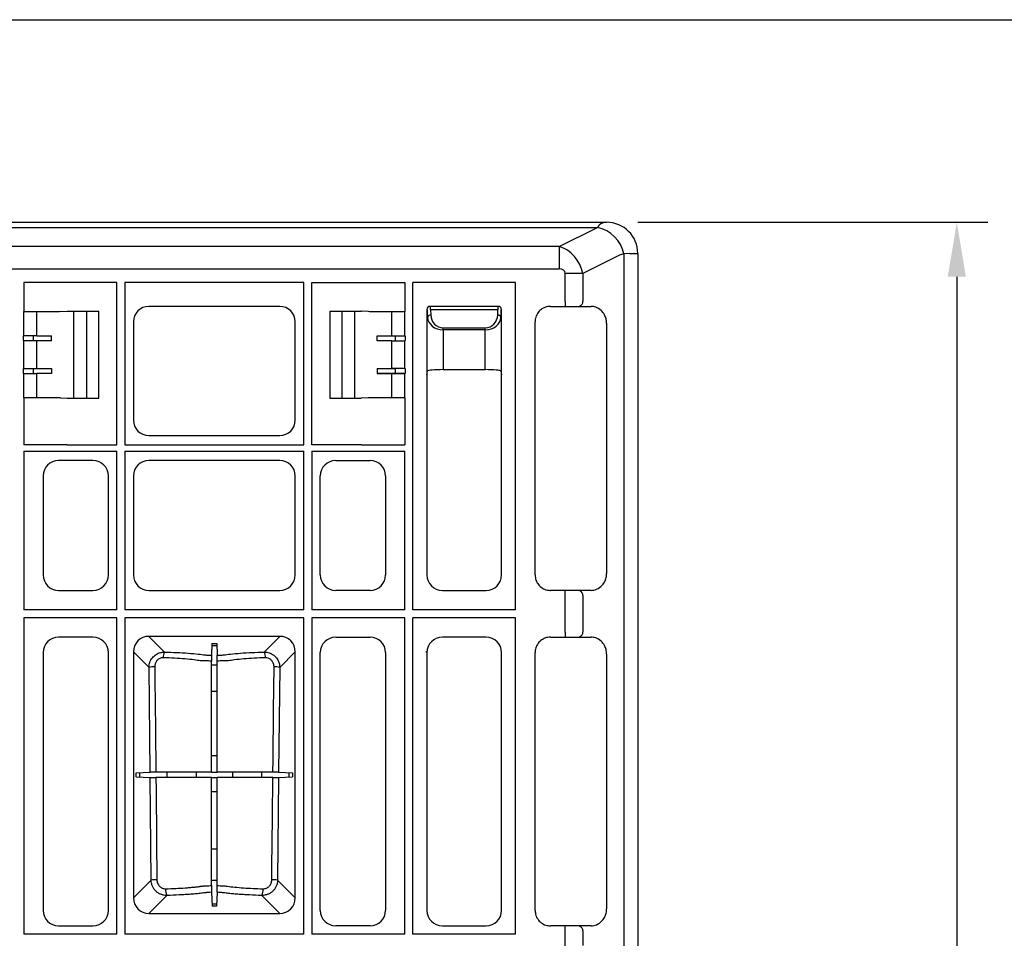
# Model space of a CAD drawing. Extents: x 1990 to 4237, y -84 to 1487.
# Drawn here: x 2533 to 2849, y 1192 to 1487 of the extents above; entities that cross this region are included whole.
import ezdxf

# ---------------------------------------------------------------- set-up
doc = ezdxf.new("R2010")
doc.units = 0
doc.header["$LTSCALE"] = 5
doc.header["$MEASUREMENT"] = 0
doc.linetypes.add('AUSGEZOGEN', pattern=[0])
doc.layers.add('AM_5', color=3, linetype='CONTINUOUS', lineweight=15)
for name, color, linetype in [('AM_BOR', 7, 'CONTINUOUS'), ('DUENN-18', 94, 'CONTINUOUS'), ('KOPF', 12, 'AUSGEZOGEN'), ('SICHTBAR', 7, 'CONTINUOUS')]:
    doc.layers.add(name, color=color, linetype=linetype)
doc.styles.add('BEMSTIL', font='isocp3.shx', dxfattribs={"width": 0.8})
doc.dimstyles.new('BEMASS$0', dxfattribs={"dimscale": 2, "dimtxt": 3.5, "dimasz": 3.5, "dimexe": 2, "dimexo": 0, "dimgap": 1, "dimtad": 1, "dimdec": 0, "dimtxsty": 'BEMSTIL', "dimcen": 3, "dimclrd": 3, "dimclre": 3, "dimclrt": 4, "dimadec": 0, "dimazin": 0, "dimtfac": 0.875, "dimtdec": 0, "dimtmove": 0, "dimatfit": 0, "dimfxl": 1, "dimtolj": 1, "dimlwd": 25, "dimlwe": 25, "dimarcsym": 0})

# ---------------------------------------------------------------- blocks, each defined once
blk = doc.blocks.new('RA_A4_QU')
at = {"layer": 'KOPF'}
blk.add_line((1.1, 212), (300.4, 212), dxfattribs=at)
blk = doc.blocks.new('*D6')
at = {"layer": 'AM_5', "color": 3, "lineweight": 25, "ltscale": 1.5, "transparency": 16777216}
for p, q in [((2731.13, 1421.76), (2843.6, 1421.76)), ((2833.6, 1404.26), (2833.6, 532.26)), ((2731.13, 514.76), (2843.6, 514.76))]:
    blk.add_line(p, q, dxfattribs=at)
at = {"layer": 'AM_5', "color": 3, "ltscale": 1.5, "transparency": 16777216}
for points in [[(2830.68, 1404.26), (2836.51, 1404.26), (2833.6, 1421.76)], [(2830.68, 532.26), (2836.51, 532.26), (2833.6, 514.76)]]:
    blk.add_solid(points, dxfattribs=at)
at = {"layer": 'AM_5', "color": 4, "ltscale": 1.5, "transparency": 16777216, "insert": (2819.85, 968.26), "char_height": 17.5, "attachment_point": 5, "rotation": 90, "style": 'BEMSTIL'}
blk.add_mtext('\\A1;907', dxfattribs=at)

msp = doc.modelspace()

# ---------------------------------------------------------------- linework, layer by layer
at = {"layer": 'DUENN-18'}
for p, q in [((2152.11, 1420.11), (2718.15, 1420.11)), ((2705.88, 1413.97), (2718.15, 1420.11)), ((2719.61, 1421.51), (2720.48, 1421.76)), ((2705.88, 1413.97), (2164.38, 1413.97)), ((2705.88, 1413.97), (2705.88, 1406.82)), ((2725.22, 1411.16), (2713.48, 1405.29)), ((2728.54, 1411.69), (2726.68, 1411.63)), ((2726.68, 1411.63), (2726.68, 524.9)), ((2164.38, 1406.82), (2705.88, 1406.82)), ((2707.82, 1396.36), (2707.82, 1405.29)), ((2713.48, 1405.29), (2707.82, 1405.29)), ((2713.48, 1405.29), (2713.48, 1396.41)), ((2623.83, 1402.46), (2566.43, 1402.46)), ((2566.43, 1402.46), (2566.43, 1350.26)), ((2623.83, 1350.26), (2623.83, 1402.46)), ((2658.93, 1297.31), (2658.93, 1402.46)), ((2691.83, 1402.46), (2658.93, 1402.46)), ((2691.83, 1297.31), (2691.83, 1402.46)), ((2686.38, 1394.76), (2664.38, 1394.76)), ((2664.38, 1394.76), (2664.57, 1394.57)), ((2686.19, 1394.57), (2686.38, 1394.76)), ((2707.82, 1396.36), (2707.82, 1394.76)), ((2712.54, 1394.92), (2712.43, 1394.76)), ((2533.93, 1393.13), (2533.91, 1393.11)), ((2533.91, 1385.32), (2533.91, 1393.11)), ((2538.16, 1385.32), (2538.16, 1393.13)), ((2549.97, 1365.26), (2549.97, 1393.26)), ((2554.13, 1365.26), (2554.13, 1393.26)), ((2636.13, 1365.26), (2636.13, 1393.26)), ((2640.29, 1365.26), (2640.29, 1393.26)), ((2652.11, 1385.32), (2652.11, 1393.13)), ((2656.35, 1393.11), (2656.33, 1393.13)), ((2656.35, 1385.32), (2656.35, 1393.11)), ((2663.38, 1393.76), (2663.38, 1372.76)), ((2663.57, 1393.57), (2663.38, 1393.76)), ((2663.63, 1391.28), (2663.6, 1392.96)), ((2686.16, 1393.65), (2664.6, 1393.65)), ((2664.6, 1393.65), (2664.63, 1391.97)), ((2686.14, 1391.97), (2686.16, 1393.65)), ((2687.16, 1392.96), (2687.14, 1391.28)), ((2687.38, 1393.76), (2687.19, 1393.57)), ((2687.38, 1372.76), (2687.38, 1393.76)), ((2533.88, 1385.29), (2533.91, 1385.32)), ((2533.88, 1383.74), (2533.88, 1385.29)), ((2538.16, 1385.32), (2533.91, 1385.32)), ((2536.92, 1385.32), (2536.92, 1383.71)), ((2542.86, 1383.7), (2542.86, 1385.32)), ((2647.4, 1383.7), (2647.4, 1385.32)), ((2652.11, 1385.32), (2656.35, 1385.32)), ((2653.34, 1383.71), (2653.34, 1385.32)), ((2656.35, 1385.32), (2656.38, 1385.29)), ((2656.38, 1385.29), (2656.38, 1383.74)), ((2668.63, 1387.9), (2682.14, 1387.9)), ((2668.63, 1387.21), (2668.63, 1387.9)), ((2668.63, 1387.21), (2668.63, 1374.43)), ((2682.14, 1387.21), (2668.63, 1387.21)), ((2682.14, 1387.21), (2682.14, 1387.9)), ((2682.14, 1374.43), (2682.14, 1387.21)), ((2533.88, 1383.74), (2533.91, 1383.71)), ((2533.91, 1374.82), (2533.91, 1383.71)), ((2538.16, 1383.71), (2533.91, 1383.71)), ((2538.16, 1374.82), (2538.16, 1383.71)), ((2652.11, 1383.71), (2656.35, 1383.71)), ((2652.11, 1374.82), (2652.11, 1383.71)), ((2656.35, 1383.71), (2656.38, 1383.74)), ((2656.35, 1374.82), (2656.35, 1383.71)), ((2533.91, 1374.82), (2533.88, 1374.79)), ((2533.88, 1373.24), (2533.88, 1374.79)), ((2533.91, 1373.21), (2533.88, 1373.24)), ((2533.91, 1374.82), (2538.16, 1374.82)), ((2533.91, 1365.42), (2533.91, 1373.21)), ((2533.91, 1373.21), (2538.16, 1373.21)), ((2536.92, 1374.82), (2536.92, 1373.21)), ((2538.16, 1365.4), (2538.16, 1373.21)), ((2542.86, 1374.82), (2542.86, 1373.2)), ((2647.4, 1374.82), (2653.34, 1374.81)), ((2647.4, 1374.82), (2647.4, 1373.2)), ((2647.4, 1373.2), (2653.34, 1373.22)), ((2656.35, 1374.82), (2652.11, 1374.82)), ((2656.35, 1373.21), (2652.11, 1373.21)), ((2652.11, 1365.4), (2652.11, 1373.21)), ((2653.34, 1373.22), (2653.34, 1374.81)), ((2656.38, 1374.79), (2656.35, 1374.82)), ((2656.38, 1373.24), (2656.35, 1373.21)), ((2656.35, 1365.42), (2656.35, 1373.21)), ((2656.38, 1374.79), (2656.38, 1373.24)), ((2533.93, 1365.4), (2533.91, 1365.42)), ((2656.35, 1365.42), (2656.33, 1365.4)), ((2533.93, 1348.26), (2533.93, 1297.31)), ((2533.93, 1348.26), (2563.83, 1348.26)), ((2563.83, 1297.31), (2563.83, 1348.26)), ((2566.43, 1350.26), (2623.83, 1350.26)), ((2566.43, 1348.26), (2566.43, 1297.31)), ((2566.43, 1348.26), (2623.83, 1348.26)), ((2623.83, 1297.31), (2623.83, 1348.26)), ((2626.43, 1348.26), (2656.33, 1348.26)), ((2626.43, 1348.26), (2626.43, 1297.31)), ((2656.33, 1297.31), (2656.33, 1348.26)), ((2707.82, 1301.92), (2707.82, 1303.51)), ((2712.54, 1303.35), (2712.42, 1303.51)), ((2707.82, 1290.11), (2707.82, 1301.92)), ((2713.48, 1301.87), (2713.48, 1290.16)), ((2563.83, 1297.31), (2533.93, 1297.31)), ((2623.83, 1297.31), (2566.43, 1297.31)), ((2623.67, 1297.47), (2623.83, 1297.31)), ((2656.33, 1297.31), (2626.43, 1297.31)), ((2691.83, 1297.31), (2658.93, 1297.31)), ((2563.83, 1294.71), (2533.93, 1294.71)), ((2533.93, 1294.71), (2533.93, 1193.06)), ((2563.83, 1193.06), (2563.83, 1294.71)), ((2623.83, 1294.71), (2566.43, 1294.71)), ((2566.43, 1294.71), (2566.43, 1193.06)), ((2623.83, 1193.06), (2623.83, 1294.71)), ((2626.43, 1294.71), (2626.43, 1193.06)), ((2656.33, 1294.71), (2626.43, 1294.71)), ((2656.33, 1193.06), (2656.33, 1294.71)), ((2658.93, 1193.06), (2658.93, 1294.71)), ((2691.83, 1294.71), (2658.93, 1294.71)), ((2691.83, 1193.06), (2691.83, 1294.71)), ((2616.16, 1288.75), (2574.1, 1288.75)), ((2574.1, 1288.75), (2579.14, 1283.72)), ((2611.13, 1283.72), (2616.16, 1288.75)), ((2707.82, 1290.11), (2707.82, 1288.61)), ((2594.37, 1286.48), (2594.23, 1282.67)), ((2595.93, 1285.69), (2594.34, 1285.69)), ((2594.37, 1286.48), (2595.9, 1286.48)), ((2595.9, 1286.48), (2596.03, 1282.67)), ((2569.14, 1283.79), (2569.14, 1204.74)), ((2574.15, 1278.78), (2569.14, 1283.79)), ((2621.12, 1283.79), (2616.11, 1278.78)), ((2621.12, 1204.74), (2621.12, 1283.79)), ((2663.38, 1283.53), (2663.03, 1283.88)), ((2574.49, 1245.08), (2574.15, 1278.78)), ((2594.23, 1279.66), (2596.04, 1279.66)), ((2616.11, 1278.78), (2615.78, 1245.08)), ((2596.04, 1271.05), (2594.23, 1271.05)), ((2594.23, 1250.47), (2596.04, 1250.47)), ((2570.05, 1244.93), (2574.49, 1245.08)), ((2570.05, 1243.6), (2570.05, 1244.93)), ((2570.05, 1243.6), (2574.5, 1243.44)), ((2571.08, 1244.96), (2571.08, 1243.56)), ((2574.83, 1210.43), (2574.5, 1243.44)), ((2580, 1243.43), (2580, 1245.09)), ((2589.24, 1245.11), (2589.24, 1243.41)), ((2594.23, 1245.13), (2594.28, 1245.07)), ((2594.23, 1243.4), (2594.28, 1243.45)), ((2595.98, 1245.07), (2594.28, 1245.07)), ((2594.28, 1243.45), (2595.99, 1243.45)), ((2596.04, 1245.13), (2595.98, 1245.07)), ((2596.04, 1243.4), (2595.99, 1243.45)), ((2601.02, 1243.41), (2601.02, 1245.11)), ((2610.26, 1245.09), (2610.26, 1243.43)), ((2615.76, 1243.44), (2615.43, 1210.43)), ((2615.76, 1243.44), (2620.22, 1243.6)), ((2615.78, 1245.08), (2620.22, 1244.93)), ((2619.19, 1243.56), (2619.19, 1244.96)), ((2620.22, 1244.93), (2620.22, 1243.6)), ((2596.04, 1238.84), (2594.23, 1238.84)), ((2594.23, 1220.49), (2596.04, 1220.49)), ((2569.14, 1204.74), (2574.83, 1210.43)), ((2596.04, 1210.31), (2594.23, 1210.31)), ((2615.43, 1210.43), (2621.12, 1204.74)), ((2579.87, 1205.54), (2574.1, 1199.77)), ((2594.23, 1206.54), (2594.4, 1202.05)), ((2596.03, 1206.54), (2595.87, 1202.05)), ((2616.16, 1199.77), (2610.39, 1205.54)), ((2594.37, 1202.84), (2595.9, 1202.84)), ((2595.87, 1202.05), (2594.4, 1202.05)), ((2574.1, 1199.77), (2616.16, 1199.77)), ((2707.82, 1194.17), (2707.82, 1195.76)), ((2712.54, 1195.6), (2712.45, 1195.76)), ((2563.83, 1193.06), (2533.93, 1193.06)), ((2623.83, 1193.06), (2566.43, 1193.06)), ((2656.33, 1193.06), (2626.43, 1193.06)), ((2691.83, 1193.06), (2658.93, 1193.06)), ((2707.82, 1189.36), (2707.82, 1194.17)), ((2713.48, 1194.12), (2713.48, 1189.41))]:
    msp.add_line(p, q, dxfattribs=at)
at = {"layer": 'DUENN-18', "flags": 128}
for points in [[(2594.23, 1245.13), (2594.23, 1261.23), (2594.23, 1280.83)], [(2596.04, 1245.13), (2596.04, 1261.23), (2596.04, 1280.83)], [(2575.98, 1278.94), (2576.02, 1274.95), (2576.18, 1259.01), (2576.33, 1245.09)], [(2613.94, 1245.09), (2613.98, 1249.08), (2614.14, 1265.02), (2614.29, 1278.94)], [(2576.34, 1243.44), (2576.39, 1239.45), (2576.55, 1223.5), (2576.69, 1210.59)], [(2594.23, 1208.69), (2594.23, 1216.46), (2594.23, 1243.4)], [(2596.04, 1208.69), (2596.04, 1216.46), (2596.04, 1243.4)], [(2613.58, 1210.59), (2613.62, 1214.57), (2613.79, 1230.52), (2613.92, 1243.44)]]:
    msp.add_lwpolyline(points, dxfattribs=at)
at = {"layer": 'DUENN-18'}
for centre, radius, start, end in [((2715.92, 1409.33), 11, 12.0469, 78.2966), ((2727.46, 1406.69), 5, 98.96, 116.5651), ((2712.07, 1396.25), 1.41, 289.6146, 6.3726), ((2664.51, 1391.08), 0.904, 82.4851, 167.0953), ((2686.25, 1391.08), 0.904, 12.9056, 97.5148), ((2712.07, 1302.02), 1.41, 353.6276, 70.3841), ((2712.07, 1290), 1.41, 289.6171, 6.3711), ((2581.94, 1282.14), 3.22, 150.5346, 184.4616), ((2608.33, 1282.14), 3.22, 355.5389, 29.4649), ((2575.7, 1271.53), 7.42, 87.8996, 102.0934), ((2614.56, 1271.53), 7.42, 77.9067, 92.1003), ((2576.4, 1203.05), 7.54, 87.852, 102.0255), ((2613.86, 1203.05), 7.54, 77.9745, 92.148), ((2583.41, 1207.29), 3.95, 174.3597, 206.3436), ((2606.85, 1207.29), 3.95, 333.6564, 5.6411), ((2712.07, 1194.27), 1.41, 353.6279, 70.3839)]:
    msp.add_arc(centre, radius, start, end, dxfattribs=at)
for centre, major_axis, ratio, start_param, end_param in [((2720.39, 1406.69), (0, 15), 0.333333, 0.156382, 0.463648), ((2704.99, 1404.58), (-4.47, 8.94), 0.833333, 4.390638, 5.639684), ((2716.07, 1411.7), (15, 0), 0.001454, 5.693951, 6.278822), ((2704.99, 1404.58), (-2.68, -1.34), 0.666667, 2.819842, 4.068888), ((2664.38, 1393.76), (0.707, 0.707), 0.99848, 0.789196, 2.352396), ((2664.63, 1393.51), (-0.57, 1.18), 0.73033, 5.945428, 5.949074), ((2686.13, 1393.51), (0.57, 1.18), 0.73033, 0.334112, 0.337758), ((2686.38, 1393.76), (0.707, -0.707), 0.99848, 0.789196, 2.352396), ((2664.63, 1393.51), (1.18, -0.57), 0.73033, 3.475704, 3.47935), ((2663.57, 1391.57), (0, 2), 0.017455, 5.480334, 6.265732), ((2664.57, 1391.57), (0, 3), 0.011637, 5.480334, 6.265732), ((2668.63, 1392.04), (0, 4.14), 0.965689, 1.58825, 3.141593), ((2682.14, 1392.04), (0, 4.14), 0.965689, 3.141593, 4.694936), ((2686.19, 1391.57), (0, 3), 0.011637, 0.017453, 0.802851), ((2687.19, 1391.57), (0, 2), 0.017455, 0.017453, 0.802851), ((2686.13, 1393.51), (1.18, 0.57), 0.73033, 5.945428, 5.949074), ((2668.63, 1391.35), (5, 0), 0.828424, 3.159046, 4.712389), ((2682.14, 1391.35), (5, 0), 0.828424, 4.712389, 6.265732), ((2538.16, 1385.37), (12, 0), 0.004363, 4.712389, 5.115384), ((2652.11, 1385.37), (12, 0), 0.004363, 4.309394, 4.712389), ((2538.16, 1383.66), (12, 0), 0.004363, 1.167802, 1.570796), ((2652.11, 1383.66), (12, 0), 0.004363, 1.570796, 1.973791), ((2538.16, 1374.87), (12, 0), 0.004363, 4.712389, 5.115384), ((2538.16, 1373.16), (12, 0), 0.004363, 1.167802, 1.570796), ((2652.11, 1374.87), (12, 0), 0.004363, 4.309394, 4.712389), ((2652.11, 1373.16), (12, 0), 0.004363, 1.570796, 1.973791), ((2651.38, 1374.79), (5, 0), 0.004363, 0.004363, 1.167802), ((2651.38, 1373.24), (5, 0), 0.004363, 5.115384, 6.278822), ((2574.18, 1283.72), (-3.59, 3.59), 0.985257, 5.505213, 7.061157), ((2616.09, 1283.72), (3.59, 3.59), 0.985257, 5.505213, 7.061157), ((2574.18, 1204.81), (-3.59, -3.59), 0.985257, 5.505213, 7.061157), ((2616.09, 1204.81), (3.59, -3.59), 0.985257, 5.505213, 7.061157)]:
    msp.add_ellipse(centre, major_axis=major_axis, ratio=ratio, start_param=start_param, end_param=end_param, dxfattribs=at)
for points, knots in [([(2574.15, 1278.78), (2574.2, 1279.33), (2574.31, 1280.44), (2575.14, 1281.9), (2576.34, 1282.99), (2577.73, 1283.63), (2578.69, 1283.69), (2579.14, 1283.72)], [0, 0, 0, 0, 0.2109, 0.4236, 0.629984, 0.829325, 1, 1, 1, 1]), ([(2578.73, 1281.89), (2578.48, 1281.88), (2577.95, 1281.85), (2577.16, 1281.47), (2576.5, 1280.81), (2576.05, 1279.93), (2576, 1279.27), (2575.98, 1278.94)], [0, 0, 0, 0, 0.166583, 0.36026, 0.564147, 0.780399, 1, 1, 1, 1]), ([(2590.61, 1280.94), (2590.61, 1280.94), (2589.98, 1280.94), (2588.5, 1281.29), (2585.73, 1281.49), (2582.37, 1281.76), (2579.95, 1281.84), (2578.73, 1281.89)], [0, 0, 0, 0, 0.000005, 0.191797, 0.459178, 0.7296, 1, 1, 1, 1]), ([(2579.14, 1283.72), (2580.46, 1283.68), (2583.1, 1283.59), (2586.74, 1283.36), (2589.89, 1283.1), (2591.77, 1282.83), (2593.26, 1282.7), (2593.97, 1282.68), (2594.23, 1282.67)], [0, 0, 0, 0, 0.231705, 0.463424, 0.692412, 0.875236, 0.954461, 1, 1, 1, 1]), ([(2594.23, 1280.83), (2593.88, 1280.83), (2593.54, 1280.84), (2592.88, 1280.85), (2592.56, 1280.86), (2591.95, 1280.87), (2591.66, 1280.88), (2591.25, 1280.9), (2591.11, 1280.91), (2590.85, 1280.92), (2590.73, 1280.93), (2590.61, 1280.94)], [0, 0, 0, 0, 0.25, 0.25, 0.5, 0.5, 0.75, 0.75, 0.875, 0.875, 1, 1, 1, 1]), ([(2594.23, 1282.67), (2594.23, 1282.64), (2594.23, 1282.57), (2594.23, 1282.37), (2594.23, 1282.23), (2594.23, 1281.9), (2594.23, 1281.71), (2594.23, 1281.28), (2594.23, 1281.06), (2594.23, 1280.83)], [0, 0, 0, 0, 0.25, 0.25, 0.5, 0.5, 0.75, 0.75, 1, 1, 1, 1]), ([(2596.03, 1282.67), (2596.29, 1282.68), (2597, 1282.7), (2598.49, 1282.83), (2600.37, 1283.1), (2603.52, 1283.36), (2607.16, 1283.59), (2609.8, 1283.68), (2611.13, 1283.72)], [0, 0, 0, 0, 0.045539, 0.124764, 0.307588, 0.536576, 0.768295, 1, 1, 1, 1]), ([(2596.04, 1280.83), (2596.04, 1281.06), (2596.04, 1281.29), (2596.04, 1281.71), (2596.04, 1281.9), (2596.04, 1282.23), (2596.03, 1282.37), (2596.03, 1282.57), (2596.03, 1282.64), (2596.03, 1282.67)], [0, 0, 0, 0, 0.25, 0.25, 0.5, 0.5, 0.75, 0.75, 1, 1, 1, 1]), ([(2599.65, 1280.94), (2599.42, 1280.92), (2599.16, 1280.91), (2598.61, 1280.88), (2598.32, 1280.87), (2597.7, 1280.86), (2597.38, 1280.85), (2596.72, 1280.84), (2596.38, 1280.83), (2596.04, 1280.83)], [0, 0, 0, 0, 0.25, 0.25, 0.5, 0.5, 0.75, 0.75, 1, 1, 1, 1]), ([(2611.53, 1281.89), (2610.32, 1281.84), (2607.9, 1281.76), (2604.51, 1281.49), (2601.86, 1281.29), (2600.15, 1280.94), (2599.65, 1280.94), (2599.65, 1280.94)], [0, 0, 0, 0, 0.2704009, 0.5408215, 0.8082036, 0.9999961, 1, 1, 1, 1]), ([(2611.13, 1283.72), (2611.67, 1283.68), (2612.76, 1283.58), (2614.23, 1282.79), (2615.34, 1281.61), (2616, 1280.21), (2616.08, 1279.24), (2616.11, 1278.78)], [0, 0, 0, 0, 0.208079, 0.420267, 0.624191, 0.8253, 1, 1, 1, 1]), ([(2614.29, 1278.94), (2614.27, 1279.22), (2614.23, 1279.8), (2613.88, 1280.64), (2613.27, 1281.35), (2612.45, 1281.83), (2611.83, 1281.87), (2611.53, 1281.89)], [0, 0, 0, 0, 0.182184, 0.387833, 0.590598, 0.797165, 1, 1, 1, 1]), ([(2576.33, 1245.09), (2576.1, 1245.09), (2575.87, 1245.09), (2575.45, 1245.09), (2575.26, 1245.09), (2574.92, 1245.09), (2574.79, 1245.09), (2574.58, 1245.09), (2574.51, 1245.08), (2574.49, 1245.08)], [0, 0, 0, 0, 0.25, 0.25, 0.5, 0.5, 0.75, 0.75, 1, 1, 1, 1]), ([(2574.5, 1243.44), (2574.55, 1243.44), (2574.65, 1243.44), (2575.07, 1243.44), (2575.64, 1243.44), (2576.11, 1243.44), (2576.34, 1243.44)], [0, 0, 0, 0, 0.246213, 0.492438, 0.738245, 1, 1, 1, 1]), ([(2594.23, 1245.13), (2593.8, 1245.13), (2593.4, 1245.13), (2592.61, 1245.13), (2592.22, 1245.13), (2591.52, 1245.12), (2591.19, 1245.12), (2590.82, 1245.12), (2590.75, 1245.12), (2590.6, 1245.12), (2590.38, 1245.12), (2590.16, 1245.12), (2588.79, 1245.11), (2587.45, 1245.11), (2585.62, 1245.1), (2585.25, 1245.1), (2584.49, 1245.1), (2584.1, 1245.1), (2582.93, 1245.1), (2582.14, 1245.1), (2580.53, 1245.09), (2579.71, 1245.09), (2578.45, 1245.09), (2578.03, 1245.09), (2577.18, 1245.09), (2576.76, 1245.09), (2576.33, 1245.09)], [0, 0, 0, 0, 0.0625, 0.0625, 0.125, 0.125, 0.1875, 0.1875, 0.203125, 0.203125, 0.21875, 0.25, 0.25, 0.5, 0.5, 0.5625, 0.5625, 0.625, 0.625, 0.75, 0.75, 0.875, 0.875, 0.9375, 0.9375, 1, 1, 1, 1]), ([(2594.23, 1243.4), (2593.62, 1243.4), (2592.37, 1243.4), (2590.37, 1243.41), (2588.08, 1243.42), (2584.69, 1243.43), (2581.01, 1243.43), (2578.16, 1243.43), (2576.59, 1243.44), (2576.34, 1243.44)], [0, 0, 0, 0, 0.090308, 0.187152, 0.380894, 0.574237, 0.768734, 0.96323, 1, 1, 1, 1]), ([(2613.94, 1245.09), (2612.25, 1245.09), (2610.59, 1245.09), (2608.56, 1245.1), (2608.15, 1245.1), (2607.36, 1245.1), (2606.97, 1245.1), (2605.81, 1245.1), (2605.07, 1245.1), (2603.62, 1245.11), (2602.91, 1245.11), (2601.56, 1245.11), (2600.91, 1245.12), (2600.15, 1245.12), (2599.92, 1245.12), (2599.7, 1245.12), (2599.55, 1245.12), (2599.48, 1245.12), (2599.11, 1245.12), (2598.78, 1245.12), (2598.25, 1245.13), (2598.06, 1245.13), (2597.68, 1245.13), (2597.48, 1245.13), (2596.89, 1245.13), (2596.47, 1245.13), (2596.04, 1245.13)], [0, 0, 0, 0, 0.25, 0.25, 0.3125, 0.3125, 0.375, 0.375, 0.5, 0.5, 0.625, 0.625, 0.75, 0.75, 0.78125, 0.796875, 0.796875, 0.8125, 0.8125, 0.875, 0.875, 0.90625, 0.90625, 0.9375, 0.9375, 1, 1, 1, 1]), ([(2613.92, 1243.44), (2612.15, 1243.43), (2609.17, 1243.43), (2605.27, 1243.42), (2602.48, 1243.42), (2600.54, 1243.41), (2599.33, 1243.4), (2598.12, 1243.4), (2596.93, 1243.4), (2596.16, 1243.4), (2596.04, 1243.4)], [0, 0, 0, 0, 0.261786, 0.441892, 0.621994, 0.747367, 0.816428, 0.884942, 0.981624, 1, 1, 1, 1]), ([(2613.92, 1243.44), (2614.14, 1243.44), (2614.59, 1243.44), (2615.15, 1243.44), (2615.6, 1243.44), (2615.71, 1243.44), (2615.76, 1243.44)], [0, 0, 0, 0, 0.244285, 0.488542, 0.733367, 1, 1, 1, 1]), ([(2615.78, 1245.08), (2615.75, 1245.08), (2615.68, 1245.09), (2615.47, 1245.09), (2615.34, 1245.09), (2615, 1245.09), (2614.81, 1245.09), (2614.39, 1245.09), (2614.17, 1245.09), (2613.94, 1245.09)], [0, 0, 0, 0, 0.25, 0.25, 0.5, 0.5, 0.75, 0.75, 1, 1, 1, 1]), ([(2579.87, 1205.54), (2579.54, 1205.54), (2579.22, 1205.57), (2578.74, 1205.65), (2578.59, 1205.69), (2578.27, 1205.78), (2578.12, 1205.83), (2577.66, 1206.01), (2577.38, 1206.16), (2576.83, 1206.51), (2576.57, 1206.71), (2576.1, 1207.16), (2575.9, 1207.41), (2575.62, 1207.81), (2575.53, 1207.95), (2575.37, 1208.24), (2575.3, 1208.38), (2575.11, 1208.83), (2575.01, 1209.13), (2574.87, 1209.78), (2574.84, 1210.1), (2574.83, 1210.43)], [0, 0, 0, 0, 0.125, 0.125, 0.1875, 0.1875, 0.25, 0.25, 0.375, 0.375, 0.5, 0.5, 0.625, 0.625, 0.6875, 0.6875, 0.75, 0.75, 0.875, 0.875, 1, 1, 1, 1]), ([(2576.69, 1210.59), (2576.69, 1210.21), (2576.76, 1209.83), (2576.96, 1209.31), (2577.05, 1209.14), (2577.25, 1208.82), (2577.36, 1208.67), (2577.61, 1208.39), (2577.76, 1208.27), (2578.06, 1208.05), (2578.22, 1207.96), (2578.57, 1207.82), (2578.75, 1207.76), (2579.11, 1207.69), (2579.29, 1207.68), (2579.48, 1207.68)], [0, 0, 0, 0, 0.25, 0.25, 0.375, 0.375, 0.5, 0.5, 0.625, 0.625, 0.75, 0.75, 0.875, 0.875, 1, 1, 1, 1]), ([(2579.48, 1207.68), (2580.59, 1207.71), (2581.67, 1207.74), (2583.76, 1207.84), (2584.77, 1207.9), (2586.24, 1208), (2586.72, 1208.04), (2587.65, 1208.12), (2588.11, 1208.16), (2588.99, 1208.25), (2589.41, 1208.3), (2590.03, 1208.37), (2590.23, 1208.39), (2590.53, 1208.43), (2590.62, 1208.45), (2590.82, 1208.47), (2590.91, 1208.49), (2591.01, 1208.5)], [0, 0, 0, 0, 0.25, 0.25, 0.5, 0.5, 0.625, 0.625, 0.75, 0.75, 0.875, 0.875, 0.9375, 0.9375, 0.96875, 0.96875, 1, 1, 1, 1]), ([(2591.01, 1208.5), (2591.11, 1208.51), (2591.22, 1208.52), (2591.45, 1208.55), (2591.57, 1208.56), (2591.93, 1208.59), (2592.2, 1208.61), (2592.74, 1208.64), (2593.03, 1208.65), (2593.61, 1208.68), (2593.92, 1208.68), (2594.23, 1208.69)], [0, 0, 0, 0, 0.125, 0.125, 0.25, 0.25, 0.5, 0.5, 0.75, 0.75, 1, 1, 1, 1]), ([(2594.23, 1208.69), (2594.23, 1208.56), (2594.23, 1208.43), (2594.23, 1208.18), (2594.23, 1208.05), (2594.23, 1207.81), (2594.23, 1207.69), (2594.23, 1207.46), (2594.23, 1207.36), (2594.23, 1207.16), (2594.23, 1207.07), (2594.23, 1206.91), (2594.23, 1206.84), (2594.23, 1206.65), (2594.23, 1206.58), (2594.23, 1206.54)], [0, 0, 0, 0, 0.125, 0.125, 0.25, 0.25, 0.375, 0.375, 0.5, 0.5, 0.625, 0.625, 0.75, 0.75, 1, 1, 1, 1]), ([(2596.03, 1206.54), (2596.03, 1206.56), (2596.03, 1206.59), (2596.03, 1206.66), (2596.03, 1206.71), (2596.03, 1206.84), (2596.03, 1206.91), (2596.03, 1207.07), (2596.03, 1207.16), (2596.04, 1207.35), (2596.04, 1207.46), (2596.04, 1207.68), (2596.04, 1207.8), (2596.04, 1208.17), (2596.04, 1208.43), (2596.04, 1208.69)], [0, 0, 0, 0, 0.125, 0.125, 0.25, 0.25, 0.375, 0.375, 0.5, 0.5, 0.625, 0.625, 0.75, 0.75, 1, 1, 1, 1]), ([(2596.04, 1208.69), (2596.35, 1208.68), (2596.65, 1208.68), (2597.24, 1208.65), (2597.52, 1208.64), (2598.07, 1208.61), (2598.33, 1208.59), (2598.82, 1208.55), (2599.05, 1208.52), (2599.26, 1208.5)], [0, 0, 0, 0, 0.25, 0.25, 0.5, 0.5, 0.75, 0.75, 1, 1, 1, 1]), ([(2599.26, 1208.5), (2600.77, 1208.29), (2602.55, 1208.11), (2605.5, 1207.9), (2606.51, 1207.84), (2608.6, 1207.74), (2609.67, 1207.71), (2610.78, 1207.68)], [0, 0, 0, 0, 0.5, 0.5, 0.75, 0.75, 1, 1, 1, 1]), ([(2615.43, 1210.43), (2615.43, 1210.1), (2615.39, 1209.78), (2615.26, 1209.15), (2615.16, 1208.83), (2614.9, 1208.24), (2614.74, 1207.95), (2614.38, 1207.42), (2614.16, 1207.17), (2613.7, 1206.72), (2613.44, 1206.52), (2612.89, 1206.16), (2612.6, 1206.01), (2612, 1205.78), (2611.68, 1205.69), (2611.04, 1205.57), (2610.72, 1205.54), (2610.39, 1205.54)], [0, 0, 0, 0, 0.125, 0.125, 0.25, 0.25, 0.375, 0.375, 0.5, 0.5, 0.625, 0.625, 0.75, 0.75, 0.875, 0.875, 1, 1, 1, 1]), ([(2610.78, 1207.68), (2610.97, 1207.68), (2611.15, 1207.69), (2611.52, 1207.76), (2611.7, 1207.82), (2612.04, 1207.96), (2612.2, 1208.06), (2612.51, 1208.27), (2612.65, 1208.4), (2612.91, 1208.67), (2613.02, 1208.82), (2613.22, 1209.14), (2613.3, 1209.31), (2613.44, 1209.66), (2613.49, 1209.84), (2613.56, 1210.21), (2613.58, 1210.4), (2613.58, 1210.59)], [0, 0, 0, 0, 0.125, 0.125, 0.25, 0.25, 0.375, 0.375, 0.5, 0.5, 0.625, 0.625, 0.75, 0.75, 0.875, 0.875, 1, 1, 1, 1]), ([(2594.23, 1206.54), (2593.89, 1206.53), (2593.56, 1206.52), (2593.1, 1206.48), (2592.96, 1206.47), (2592.76, 1206.45), (2592.7, 1206.44), (2592.57, 1206.43), (2592.51, 1206.42), (2591.98, 1206.35), (2591.48, 1206.29), (2590.44, 1206.17), (2589.9, 1206.11), (2588.79, 1206.01), (2588.21, 1205.96), (2587.02, 1205.87), (2586.4, 1205.83), (2585.16, 1205.75), (2584.52, 1205.72), (2582.59, 1205.62), (2581.25, 1205.57), (2579.87, 1205.54)], [0, 0, 0, 0, 0.0625, 0.0625, 0.09375, 0.09375, 0.109375, 0.109375, 0.125, 0.125, 0.25, 0.25, 0.375, 0.375, 0.5, 0.5, 0.625, 0.625, 0.75, 0.75, 1, 1, 1, 1]), ([(2610.39, 1205.54), (2609.01, 1205.57), (2607.67, 1205.62), (2605.74, 1205.72), (2605.11, 1205.75), (2603.86, 1205.83), (2603.25, 1205.87), (2602.05, 1205.96), (2601.48, 1206.01), (2600.36, 1206.11), (2599.82, 1206.17), (2598.78, 1206.29), (2598.29, 1206.35), (2597.75, 1206.42), (2597.69, 1206.43), (2597.57, 1206.44), (2597.5, 1206.45), (2597.3, 1206.47), (2597.16, 1206.48), (2596.7, 1206.52), (2596.38, 1206.53), (2596.03, 1206.54)], [0, 0, 0, 0, 0.25, 0.25, 0.375, 0.375, 0.5, 0.5, 0.625, 0.625, 0.75, 0.75, 0.875, 0.875, 0.890625, 0.890625, 0.90625, 0.90625, 0.9375, 0.9375, 1, 1, 1, 1])]:
    msp.add_open_spline(points, degree=3, knots=knots, dxfattribs=at)
at = {"layer": 'SICHTBAR'}
for p, q in [((2149.13, 1421.76), (2721.13, 1421.76)), ((2731.13, 1411.76), (2731.13, 524.76)), ((2533.93, 1402.46), (2533.93, 1393.13)), ((2536.81, 1402.46), (2533.93, 1402.46)), ((2545.68, 1402.46), (2536.81, 1402.46)), ((2547.84, 1402.46), (2545.68, 1402.46)), ((2547.87, 1402.46), (2547.84, 1402.46)), ((2563.83, 1402.46), (2547.87, 1402.46)), ((2563.83, 1350.26), (2563.83, 1402.46)), ((2626.43, 1350.26), (2626.43, 1402.46)), ((2626.43, 1402.46), (2642.4, 1402.46)), ((2642.4, 1402.46), (2642.42, 1402.46)), ((2642.42, 1402.46), (2644.59, 1402.46)), ((2644.59, 1402.46), (2653.45, 1402.46)), ((2653.45, 1402.46), (2656.33, 1402.46)), ((2656.33, 1402.46), (2656.33, 1393.13)), ((2616.15, 1394.76), (2574.11, 1394.76)), ((2703.11, 1394.76), (2708.3, 1394.76)), ((2709.95, 1394.73), (2711.13, 1394.76)), ((2711.13, 1394.76), (2716.15, 1394.76)), ((2545.68, 1393.16), (2547.84, 1393.21)), ((2547.84, 1393.21), (2547.94, 1393.26)), ((2547.94, 1393.26), (2558.02, 1393.26)), ((2558.02, 1365.26), (2558.02, 1393.26)), ((2632.24, 1393.26), (2632.24, 1365.26)), ((2632.24, 1393.26), (2642.33, 1393.26)), ((2642.42, 1393.21), (2642.33, 1393.26)), ((2644.59, 1393.16), (2642.42, 1393.21)), ((2569.13, 1389.78), (2569.13, 1358.24)), ((2621.13, 1358.24), (2621.13, 1389.78)), ((2698.13, 1308.49), (2698.13, 1389.78)), ((2721.13, 1389.33), (2721.13, 1308.95)), ((2663.38, 1372.76), (2663.63, 1374)), ((2663.38, 1372.76), (2663.38, 1308.49)), ((2668.63, 1374.43), (2682.14, 1374.43)), ((2687.14, 1374), (2687.38, 1372.76)), ((2687.38, 1308.49), (2687.38, 1372.76)), ((2533.93, 1365.4), (2533.93, 1350.26)), ((2545.68, 1365.37), (2547.84, 1365.31)), ((2547.84, 1365.31), (2547.94, 1365.26)), ((2547.94, 1365.26), (2558.02, 1365.26)), ((2632.24, 1365.26), (2642.33, 1365.26)), ((2642.42, 1365.31), (2642.33, 1365.26)), ((2644.59, 1365.37), (2642.42, 1365.31)), ((2656.33, 1365.4), (2656.33, 1350.26)), ((2574.11, 1353.26), (2616.15, 1353.26)), ((2536.81, 1350.26), (2533.93, 1350.26)), ((2545.68, 1350.26), (2536.81, 1350.26)), ((2547.84, 1350.26), (2545.68, 1350.26)), ((2547.87, 1350.26), (2547.84, 1350.26)), ((2547.87, 1350.26), (2563.83, 1350.26)), ((2642.4, 1350.26), (2626.43, 1350.26)), ((2642.4, 1350.26), (2642.42, 1350.26)), ((2642.42, 1350.26), (2644.59, 1350.26)), ((2644.59, 1350.26), (2653.45, 1350.26)), ((2653.45, 1350.26), (2656.33, 1350.26)), ((2556.15, 1345.26), (2545.11, 1345.26)), ((2616.15, 1345.26), (2574.11, 1345.26)), ((2634.11, 1345.26), (2645.15, 1345.26)), ((2540.13, 1340.28), (2540.13, 1308.49)), ((2561.13, 1308.49), (2561.13, 1340.28)), ((2569.13, 1340.28), (2569.13, 1308.49)), ((2621.13, 1308.49), (2621.13, 1340.28)), ((2629.13, 1308.49), (2629.13, 1340.28)), ((2650.13, 1340.28), (2650.13, 1308.49)), ((2545.11, 1303.51), (2556.15, 1303.51)), ((2574.11, 1303.51), (2616.15, 1303.51)), ((2645.15, 1303.51), (2634.11, 1303.51)), ((2668.36, 1303.51), (2682.4, 1303.51)), ((2708.3, 1303.51), (2703.11, 1303.51)), ((2711.13, 1303.51), (2709.95, 1303.54)), ((2716.15, 1303.51), (2711.13, 1303.51)), ((2556.15, 1288.51), (2545.11, 1288.51)), ((2634.11, 1288.51), (2645.15, 1288.51)), ((2682.4, 1288.51), (2668.36, 1288.51)), ((2703.11, 1288.51), (2708.3, 1288.51)), ((2711.13, 1288.51), (2716.15, 1288.51)), ((2540.13, 1283.53), (2540.13, 1200.74)), ((2561.13, 1200.74), (2561.13, 1283.53)), ((2629.13, 1200.74), (2629.13, 1283.53)), ((2650.13, 1283.53), (2650.13, 1200.74)), ((2663.38, 1283.53), (2663.38, 1200.74)), ((2687.38, 1200.74), (2687.38, 1283.53)), ((2698.13, 1200.74), (2698.13, 1283.53)), ((2721.13, 1283.08), (2721.13, 1201.2)), ((2545.11, 1195.76), (2556.15, 1195.76)), ((2645.15, 1195.76), (2634.11, 1195.76)), ((2668.36, 1195.76), (2682.4, 1195.76)), ((2708.3, 1195.76), (2703.11, 1195.76)), ((2711.13, 1195.76), (2709.95, 1195.79)), ((2716.15, 1195.76), (2711.13, 1195.76))]:
    msp.add_line(p, q, dxfattribs=at)
for centre, major_axis, ratio, start_param, end_param in [((2721.13, 1411.76), (7.07, 7.07), 0.999981, 5.497797, 7.068574), ((2574.15, 1389.74), (-3.56, 3.56), 0.992433, 5.501585, 7.064785), ((2616.11, 1389.74), (3.56, 3.56), 0.992433, 5.501585, 7.064785), ((2536.92, 1393.14), (3, 0), 0.004363, 3.234956, 4.729997), ((2536.81, 1393.17), (9, 0), 0.004363, 4.729997, 6.108652), ((2653.45, 1393.17), (9, 0), 0.004363, 3.316126, 4.694781), ((2653.34, 1393.14), (3, 0), 0.004363, 4.694781, 6.189822), ((2668.63, 1373.99), (5, 0), 0.087489, 1.570796, 3.124139), ((2682.14, 1373.99), (5, 0), 0.087489, 0.017453, 1.570796), ((2536.92, 1365.39), (3, 0), 0.004363, 1.553188, 3.048229), ((2536.81, 1365.36), (9, 0), 0.004363, 0.174533, 1.553188), ((2653.45, 1365.36), (9, 0), 0.004363, 1.588404, 2.96706), ((2653.34, 1365.39), (3, 0), 0.004363, 0.093363, 1.588404), ((2574.15, 1358.28), (-3.56, -3.56), 0.992433, 5.501585, 7.064785), ((2616.11, 1358.28), (3.56, -3.56), 0.992433, 5.501585, 7.064785), ((2545.15, 1340.24), (-3.56, 3.56), 0.992433, 5.501585, 7.064785), ((2556.11, 1340.24), (3.56, 3.56), 0.992433, 5.501585, 7.064785), ((2574.15, 1340.24), (-3.56, 3.56), 0.992433, 5.501585, 7.064785), ((2616.11, 1340.24), (3.56, 3.56), 0.992433, 5.501585, 7.064785), ((2634.15, 1340.24), (-3.56, 3.56), 0.992433, 5.501585, 7.064785), ((2645.11, 1340.24), (3.56, 3.56), 0.992433, 5.501585, 7.064785), ((2545.15, 1308.53), (-3.56, -3.56), 0.992433, 5.501585, 7.064785), ((2556.11, 1308.53), (3.56, -3.56), 0.992433, 5.501585, 7.064785), ((2574.15, 1308.53), (-3.56, -3.56), 0.992433, 5.501585, 7.064785), ((2616.11, 1308.53), (3.56, -3.56), 0.992433, 5.501585, 7.064785), ((2634.15, 1308.53), (-3.56, -3.56), 0.992433, 5.501585, 7.064785), ((2645.11, 1308.53), (3.56, -3.56), 0.992433, 5.501585, 7.064785), ((2668.4, 1308.53), (-3.56, -3.56), 0.992433, 5.501585, 7.064785), ((2682.36, 1308.53), (3.56, -3.56), 0.992433, 5.501585, 7.064785), ((2545.15, 1283.49), (-3.56, 3.56), 0.992433, 5.501585, 7.064785), ((2556.11, 1283.49), (3.56, 3.56), 0.992433, 5.501585, 7.064785), ((2634.15, 1283.49), (-3.56, 3.56), 0.992433, 5.501585, 7.064785), ((2645.11, 1283.49), (3.56, 3.56), 0.992433, 5.501585, 7.064785), ((2668.4, 1283.49), (-3.56, 3.56), 0.992433, 5.501585, 7.064785), ((2682.36, 1283.49), (3.56, 3.56), 0.992433, 5.501585, 7.064785), ((2545.15, 1200.78), (-3.56, -3.56), 0.992433, 5.501585, 7.064785), ((2556.11, 1200.78), (3.56, -3.56), 0.992433, 5.501585, 7.064785), ((2634.15, 1200.78), (-3.56, -3.56), 0.992433, 5.501585, 7.064785), ((2645.11, 1200.78), (3.56, -3.56), 0.992433, 5.501585, 7.064785), ((2668.4, 1200.78), (-3.56, -3.56), 0.992433, 5.501585, 7.064785), ((2682.36, 1200.78), (3.56, -3.56), 0.992433, 5.501585, 7.064785)]:
    msp.add_ellipse(centre, major_axis=major_axis, ratio=ratio, start_param=start_param, end_param=end_param, dxfattribs=at)
for points, knots in [([(2703.11, 1394.76), (2702.55, 1394.71), (2701.43, 1394.6), (2699.93, 1393.74), (2698.81, 1392.48), (2698.22, 1391.08), (2698.16, 1390.15), (2698.13, 1389.78)], [0, 0, 0, 0, 0.215087, 0.430214, 0.644448, 0.858303, 1, 1, 1, 1]), ([(2708.3, 1394.76), (2708.75, 1394.76), (2709.32, 1394.76), (2709.84, 1394.74), (2709.95, 1394.73)], [0, 0, 0, 0, 0.786555, 1, 1, 1, 1]), ([(2721.13, 1389.33), (2721.09, 1389.82), (2721.01, 1390.81), (2720.39, 1392.27), (2719.29, 1393.65), (2717.78, 1394.59), (2716.66, 1394.71), (2716.15, 1394.76)], [0, 0, 0, 0, 0.15102, 0.301251, 0.513069, 0.78179, 1, 1, 1, 1]), ([(2698.13, 1308.49), (2698.19, 1307.93), (2698.3, 1306.81), (2699.16, 1305.32), (2700.42, 1304.19), (2701.82, 1303.6), (2702.74, 1303.54), (2703.11, 1303.51)], [0, 0, 0, 0, 0.215087, 0.430214, 0.644448, 0.858303, 1, 1, 1, 1]), ([(2716.15, 1303.51), (2716.75, 1303.59), (2718.02, 1303.74), (2719.6, 1304.9), (2720.62, 1306.44), (2721.07, 1307.79), (2721.11, 1308.62), (2721.13, 1308.95)], [0, 0, 0, 0, 0.2589509, 0.5530484, 0.7444403, 0.8995529, 1, 1, 1, 1]), ([(2709.95, 1303.54), (2709.53, 1303.53), (2708.99, 1303.51), (2708.42, 1303.51), (2708.3, 1303.51)], [0, 0, 0, 0, 0.786548, 1, 1, 1, 1]), ([(2703.11, 1288.51), (2702.55, 1288.46), (2701.43, 1288.35), (2699.93, 1287.49), (2698.81, 1286.23), (2698.22, 1284.83), (2698.16, 1283.9), (2698.13, 1283.53)], [0, 0, 0, 0, 0.215087, 0.430214, 0.644445, 0.858304, 1, 1, 1, 1]), ([(2708.3, 1288.51), (2708.75, 1288.51), (2709.32, 1288.51), (2709.84, 1288.49), (2709.95, 1288.48)], [0, 0, 0, 0, 0.786555, 1, 1, 1, 1]), ([(2721.13, 1283.08), (2721.09, 1283.57), (2721.01, 1284.56), (2720.39, 1286.02), (2719.29, 1287.4), (2717.78, 1288.34), (2716.66, 1288.46), (2716.15, 1288.51)], [0, 0, 0, 0, 0.151023, 0.301252, 0.513069, 0.78179, 1, 1, 1, 1]), ([(2698.13, 1200.74), (2698.19, 1200.18), (2698.3, 1199.06), (2699.16, 1197.57), (2700.42, 1196.44), (2701.82, 1195.85), (2702.74, 1195.79), (2703.11, 1195.76)], [0, 0, 0, 0, 0.215087, 0.430214, 0.644449, 0.858303, 1, 1, 1, 1]), ([(2716.15, 1195.76), (2716.75, 1195.84), (2718.02, 1195.99), (2719.6, 1197.15), (2720.62, 1198.69), (2721.07, 1200.04), (2721.11, 1200.87), (2721.13, 1201.2)], [0, 0, 0, 0, 0.258951, 0.553049, 0.744439, 0.899553, 1, 1, 1, 1]), ([(2709.95, 1195.79), (2709.53, 1195.78), (2708.99, 1195.76), (2708.42, 1195.76), (2708.3, 1195.76)], [0, 0, 0, 0, 0.786548, 1, 1, 1, 1])]:
    msp.add_open_spline(points, degree=3, knots=knots, dxfattribs=at)
msp.add_open_spline([(2709.95, 1288.48), (2710.39, 1288.5), (2710.78, 1288.51), (2711.13, 1288.51)], degree=3, dxfattribs=at)

# ---------------------------------------------------------------- block references
at = {"layer": 'AM_BOR', "xscale": 7.5, "yscale": 7.5, "zscale": 7.5}
msp.add_blockref('RA_A4_QU', (1981.8, -103.16), dxfattribs=at)

# ---------------------------------------------------------------- dimensions: what is measured, and where the dimension line sits
at = {"layer": 'AM_5', "ltscale": 1.5}
dim = msp.add_linear_dim(base=(2833.6, 514.76), p1=(2721.13, 1421.76), p2=(2721.13, 514.76), angle=90, dimstyle='BEMASS$0', override={"dimscale": 5, "dimexo": 2, "dimpost": ''}, dxfattribs=at)
dim.commit()
dim.dimension.update_dxf_attribs({"geometry": '*D6', "text_midpoint": (2819.85, 968.26)})

doc.saveas('drawing.dxf')
